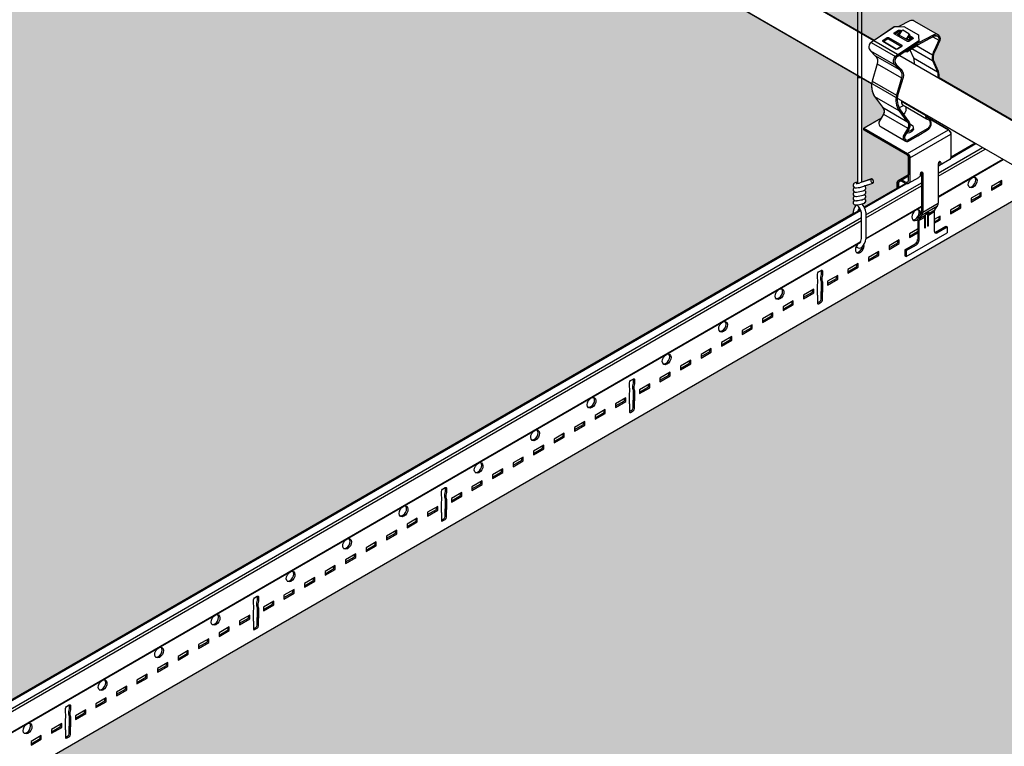
# Model space of a CAD drawing. Units: inches. Extents: x 1432 to 1601, y 142 to 257.
# Drawn here: x 1504 to 1524, y 191 to 206 of the extents above; entities that cross this region are included whole.
import ezdxf

# ---------------------------------------------------------------- set-up
doc = ezdxf.new("R2010")
doc.units = ezdxf.units.IN
doc.header["$MEASUREMENT"] = 0
for name, color, linetype in [('Hatch', 9, 'Continuous'), ('Layer1', 1, 'Continuous'), ('Layer2', 2, 'Continuous'), ('Layer4', 4, 'Continuous'), ('Z-SIMPLEX-SUSP PRIMARY', 2, 'Continuous'), ('Z-SIMPLEX-SUSP SECONDARY', 3, 'Continuous')]:
    doc.layers.add(name, color=color, linetype=linetype)
doc.layers.add('Invisible', color=6, linetype='Continuous', plot=False)

# ---------------------------------------------------------------- blocks, each defined once
blk = doc.blocks.new('Clip_02')
at = {"layer": 'Layer1'}
blk.add_line((-0.299, -0.191), (-0.083, -0.066), dxfattribs=at)
at = {"layer": 'Layer2', "color": 3}
for p, q in [((-1.09, 2.78), (-0.575, 2.483)), ((-0.136, 2.711), (0.204, 2.514)), ((0.215, 2.899), (0.339, 2.827)), ((-1.105, 2.6), (-0.591, 2.303)), ((-1.008, 2.502), (-0.494, 2.205)), ((-0.229, 2.648), (0.202, 2.4)), ((-0.963, 2.327), (-0.449, 2.03)), ((-0.195, 2.453), (0.309, 2.162)), ((-1.07, 1.965), (-0.556, 1.668)), ((-1.019, 1.638), (-0.505, 1.341)), ((-0.85, 1.411), (-0.336, 1.114)), ((-0.829, 1.264), (-0.315, 0.968)), ((-0.368, 1.429), (0.08, 1.17)), ((-0.442, -0.12), (-0.298, -0.036)), ((0, -0.798), (0.325, -0.61)), ((-0.014, -0.852), (0.311, -0.664)), ((0.122, -0.859), (0.243, -0.788)), ((0.133, -0.818), (0.254, -0.748)), ((-0.081, -0.976), (0.041, -0.905)), ((-0.07, -0.935), (0.052, -0.865))]:
    blk.add_line(p, q, dxfattribs=at)
at = {"layer": 'Layer2', "color": 4}
for p, q in [((-0.451, 1.54), (0.059, 1.246)), ((-0.502, 1.398), (-0.407, 1.452)), ((-1.245, 0.969), (-0.879, 1.18)), ((-0.879, 0.997), (-0.373, 0.705)), ((-0.879, 0.997), (-0.373, 0.705)), ((-0.325, 0.437), (0.541, 0.937)), ((-0.271, 0.344), (0.595, 0.844)), ((0.325, 0.219), (0.325, -0.61)), ((0.379, 0.25), (0.379, 0.23)), ((-0.027, 0.047), (-0.027, -0.785)), ((0, 0.031), (0, -0.798)), ((-0.498, -0.124), (-0.298, -0.008)), ((-0.299, -0.191), (-0.083, -0.066)), ((-0.054, 0), (-0.054, -0.02)), ((-0.054, 0), (-0.054, -0.02)), ((-0.089, -0.907), (-0.035, -0.824)), ((0.243, -0.784), (0.243, -1.205)), ((0.243, -0.784), (0.243, -1.205)), ((0.254, -0.748), (0.311, -0.664)), ((-0.108, -0.957), (-0.108, -1.378)), ((-0.081, -0.971), (-0.081, -1.394)), ((-0.07, -0.935), (-0.014, -0.852)), ((-0.352, -1.734), (0.514, -1.234)), ((0.268, -1.22), (0.487, -1.094)), ((0.295, -1.236), (0.514, -1.109)), ((0.487, -1.094), (0.514, -1.109)), ((0.514, -1.109), (0.514, -1.234)), ((-0.379, -1.594), (-0.162, -1.469)), ((-0.379, -1.594), (-0.379, -1.719)), ((-0.379, -1.594), (-0.352, -1.609)), ((-0.352, -1.609), (-0.135, -1.484)), ((-0.352, -1.609), (-0.352, -1.734)), ((-0.379, -1.719), (-0.352, -1.734))]:
    blk.add_line(p, q, dxfattribs=at)
for points in [[(-0.6, 3.11), (-0.399, 3.117), (-0.089, 2.938), (-0.085, 2.779)], [(-0.279, 2.925), (-0.207, 2.883), (-0.206, 2.861), (-0.296, 2.8), (-0.321, 2.8), (-0.604, 2.963), (-0.604, 2.979), (-0.515, 3.039), (-0.479, 3.04), (-0.447, 3.022)], [(-0.593, 2.956), (-0.515, 3.009), (-0.479, 3.01), (-0.461, 3)], [(-0.593, 2.956), (-0.515, 3.009), (-0.479, 3.01), (-0.461, 3)], [(-0.293, 2.903), (-0.235, 2.869), (-0.235, 2.863), (-0.298, 2.83), (-0.324, 2.831), (-0.525, 2.947), (-0.525, 2.962), (-0.47, 2.998), (-0.462, 2.998)], [(-0.502, 2.933), (-0.525, 2.947)], [(-0.513, 2.94), (-0.487, 2.956)], [(-0.487, 2.956), (-0.513, 2.94), (-0.502, 2.933)], [(-0.347, 2.844), (-0.287, 2.942), (-0.292, 2.962), (-0.421, 3.036), (-0.441, 3.031), (-0.502, 2.933)], [(-0.334, 2.837), (-0.278, 2.928), (-0.283, 2.948), (-0.292, 2.962), (-0.421, 3.036), (-0.441, 3.031), (-0.502, 2.933)], [(-0.842, 2.802), (-0.559, 2.639), (-0.534, 2.64), (-0.44, 2.703)], [(-0.831, 2.796), (-0.748, 2.852), (-0.723, 2.853), (-0.451, 2.696)], [(-0.303, 2.887), (-0.249, 2.855), (-0.298, 2.83), (-0.324, 2.831), (-0.334, 2.837)], [(-0.303, 2.887), (-0.249, 2.855)], [(-0.298, 2.83), (-0.235, 2.863)], [(-0.293, 2.903), (-0.213, 2.856)], [(-0.335, 2.611), (-0.335, 2.577), (-0.385, 2.577)], [(0.041, -0.9), (0.041, -1.133), (0.054, -1.125), (0.054, -0.86)]]:
    blk.add_lwpolyline(points, dxfattribs=at)
for points in [[(0.325, 2.936), (-0.181, 3.228, 0.255777), (-0.271, 3.232), (-0.502, 3.113)], [(-0.6, 3.11), (-1.09, 2.78, 0.433448), (-1.105, 2.6), (-1.008, 2.502, -0.323124), (-0.963, 2.327), (-1.07, 1.965, 0.188955), (-1.019, 1.638), (-0.85, 1.411, -0.348885), (-0.829, 1.264), (-0.927, 1.098, 0.336333), (-0.879, 0.997, 0.336333)], [(0.323, 2.9, 0.290396), (0.25, 2.917), (-0.108, 2.73), (-0.335, 2.577), (-0.385, 2.577), (-0.54, 2.473, 0.496687), (-0.558, 2.315), (-0.46, 2.214, -0.266586), (-0.417, 2.042), (-0.524, 1.681, 0.207379), (-0.479, 1.356), (-0.314, 1.132, -0.314978), (-0.284, 0.966), (-0.384, 0.796, 0.491862), (-0.319, 0.72)], [(0.345, 2.03, 0.054852), (0.333, 2.167), (0.226, 2.403, -0.171673), (0.266, 2.609), (0.366, 2.828, 0.667694), (0.233, 2.939), (-0.108, 2.764), (-0.335, 2.611), (-0.335, 2.577), (-0.108, 2.73), (0.25, 2.917, -0.634281), (0.339, 2.827), (0.245, 2.622, 0.171673), (0.202, 2.4), (0.309, 2.162, -0.049177), (0.321, 2.044)], [(0.345, 2.03, 0.054852), (0.333, 2.167), (0.226, 2.403, -0.171673), (0.266, 2.609), (0.366, 2.828, 0.354557), (0.322, 2.938)], [(-0.086, 2.813), (-0.575, 2.483, 0.433448), (-0.591, 2.303), (-0.494, 2.205, -0.323124), (-0.449, 2.03), (-0.556, 1.668, 0.188955), (-0.505, 1.341), (-0.336, 1.114, -0.348885), (-0.315, 0.968), (-0.413, 0.801, 0.491862), (-0.317, 0.691), (-0.108, 0.812)], [(-0.085, 2.779), (-0.54, 2.473, 0.496687), (-0.558, 2.315), (-0.46, 2.214, -0.266586), (-0.417, 2.042), (-0.524, 1.681, 0.207379), (-0.479, 1.356), (-0.314, 1.132, -0.314978), (-0.284, 0.966), (-0.384, 0.796, 0.491862), (-0.319, 0.72), (-0.108, 0.842)], [(-0.27, 2.621), (-0.195, 2.455, -0.050073), (-0.183, 2.335, -0.050073)], [(-0.451, 1.552, 0.115819), (-0.43, 1.464), (-0.368, 1.429, -0.350916), (-0.407, 1.258), (-0.407, 1.258)], [(0.059, 1.257, 0.115634), (0.08, 1.17), (0.141, 1.137, -0.357039), (0.103, 0.964), (-0.108, 0.842)], [(-0.108, 0.812), (0.102, 0.934, 0.380783), (0.159, 1.159), (0.098, 1.192, -0.07195), (0.085, 1.242, -0.07195)], [(-0.108, 0.812), (0.102, 0.934, 0.380783), (0.159, 1.159), (0.098, 1.192, -0.07195), (0.085, 1.242, -0.07195)], [(0.097, 1.194), (0.541, 0.937, -0.239146), (0.595, 0.844), (0.595, 0.355)], [(-0.541, -0.295), (-0.541, -0.188, -0.482592), (-0.442, -0.12), (-0.37, -0.161, 0.513645), (-0.298, -0.13), (-0.298, 0.359, 0.239146), (-0.325, 0.406), (-1.245, 0.937), (-1.245, 0.969), (-0.325, 0.437, -0.239146), (-0.271, 0.344), (-0.271, -0.145)], [(-0.541, -0.295), (-0.541, -0.188, -0.482592), (-0.442, -0.12), (-0.37, -0.161, 0.513645), (-0.298, -0.13), (-0.298, 0.359, 0.239146), (-0.325, 0.406), (-1.245, 0.937), (-1.245, 0.969)], [(-0.373, 0.705, 0.159841), (-0.317, 0.691), (-0.108, 0.812)], [(0.325, 0.211, 0.235618), (0.352, 0.245), (0.352, 0.266)], [(0.379, 0.23, -0.325464), (0.325, 0.174, -0.325464)], [(0.595, 0.355, -0.213659), (0.567, 0.309), (0.35, 0.184)], [(-0.271, -0.145, -0.502615), (-0.364, -0.196), (-0.442, -0.151, 0.57735), (-0.514, -0.203), (-0.514, -0.279)], [(-0.299, -0.191, -0.260934), (-0.364, -0.196), (-0.442, -0.151, 0.267949), (-0.493, -0.156)], [(-0.054, -0.02, -0.248454), (-0.09, -0.07, -0.248454)], [(-0.054, -0.02, -0.248454), (-0.09, -0.07, -0.248454)], [(0.106, -0.812, -0.121987), (0.108, -0.82), (0.108, -1.094), (0.122, -1.086), (0.122, -0.854)], [(0.108, -1.094), (0.108, -0.82, 0.135312), (0.106, -0.812, -820.416238)], [(0.041, -1.133), (0.041, -0.901, -0.147549), (0.052, -0.865, -3.31493)]]:
    blk.add_lwpolyline(points, format="xyb", dxfattribs=at)
for points in [[(-0.515, 3.039), (-0.479, 3.04), (-0.479, 3.01), (-0.514, 3.009)], [(-0.292, 2.962), (-0.283, 2.948), (-0.278, 2.928), (-0.287, 2.942)], [(-0.723, 2.882), (-0.44, 2.719), (-0.44, 2.703), (-0.534, 2.64), (-0.559, 2.639), (-0.842, 2.802), (-0.843, 2.818), (-0.748, 2.882)], [(-0.748, 2.882), (-0.723, 2.882), (-0.723, 2.853), (-0.748, 2.852)]]:
    blk.add_lwpolyline(points, close=True, dxfattribs=at)
for centre, radius, start, end in [((0.375, 0.221), 0.0504, 117.501, 182.499), ((0.36, 0.249), 0.0186, 3.0494, 116.9506), ((-0.004, 0.002), 0.0504, 117.501, 182.499), ((-0.004, 0.002), 0.0504, 117.501, 182.499), ((-0.019, 0.03), 0.0186, 3.0494, 116.9506), ((0.313, 0.239), 0.0662, 279.914, 303.7837), ((0.221, -0.612), 0.104, 329.6244, 0.6698), ((-0.131, -0.783), 0.104, 337.0425, 0.6698), ((-0.104, -0.799), 0.104, 329.6244, 0.6698), ((0.16, -0.922), 0.123, 109.0866, 152.2217), ((0.123, -0.815), 0.00994, 344.8807, 107.2315), ((0.195, -0.856), 0.0729, 148.2132, 181.7868), ((0.316, -0.786), 0.0729, 148.2132, 181.7868), ((-0.027, -0.96), 0.0819, 139.4615, 178.2019), ((-0.008, -0.974), 0.0729, 148.2132, 181.7868), ((0.114, -0.903), 0.0729, 148.2132, 181.7868), ((0.279, -1.205), 0.0353, 179.8058, 302.7378), ((0.279, -1.205), 0.0353, 180.1942, 213.6942), ((0.252, -1.189), 0.0353, 266.3058, 302.7378), ((0.252, -1.189), 0.0353, 266.3058, 297.2622), ((-0.228, -1.369), 0.12, 303.101, 356.899), ((-0.201, -1.384), 0.12, 303.101, 356.899)]:
    blk.add_arc(centre, radius, start, end, dxfattribs=at)
at = {"layer": 'Layer2', "color": 4, "extrusion": (0, 0, -1)}
for centre, start_param, end_param in [((-0.352, 0.984), 2.10369, 4.528832), ((-0.352, 0.984), 2.10369, 3.319303), ((-0.352, 0.953), 2.963882, 4.655221), ((-0.352, 0.953), 2.963882, 4.655221)]:
    blk.add_ellipse(centre, major_axis=(-0.153, 0), ratio=0.57735, start_param=start_param, end_param=end_param, dxfattribs=at)
blk = doc.blocks.new('Wire_02')
at = {"layer": 'Layer1', "color": 2, "lineweight": -3}
for p, q in [((-0.057, 16.524), (-0.057, 1.352)), ((0.033, 1.374), (0.033, 16.524)), ((-0.01, 1.268), (0.269, 1.358)), ((0.24, 1.444), (-0.004, 1.361))]:
    blk.add_line(p, q, dxfattribs=at)
at = {"layer": 'Layer1', "color": 2, "extrusion": (0, 0, -1)}
for p, q in [((0.03, 0.188), (0.03, 0.735)), ((0.121, 0.744), (0.121, 0.179))]:
    blk.add_line(p, q, dxfattribs=at)
at = {"layer": 'Layer1', "color": 2, "lineweight": -3, "flags": 128}
for points in [[(-0.057, 1.372), (-0.089, 1.367), (-0.117, 1.357), (-0.133, 1.346), (-0.143, 1.333), (-0.148, 1.317), (-0.148, 1.299), (-0.14, 1.282), (-0.13, 1.272), (-0.119, 1.265), (-0.107, 1.261), (-0.092, 1.259)], [(-0.092, 1.169), (-0.077, 1.169), (-0.045, 1.171), (-0.007, 1.178), (0.031, 1.187), (0.064, 1.197), (0.091, 1.21), (0.109, 1.225), (0.117, 1.239), (0.12, 1.257), (0.116, 1.274), (0.107, 1.288), (0.096, 1.297), (0.094, 1.298)], [(-0.092, 1.259), (-0.077, 1.259), (-0.045, 1.262), (-0.01, 1.268)], [(0.245, 1.445), (0.235, 1.441), (0.228, 1.431), (0.226, 1.417), (0.228, 1.4), (0.233, 1.383), (0.243, 1.369), (0.254, 1.36), (0.265, 1.357), (0.275, 1.361), (0.282, 1.371), (0.284, 1.386), (0.282, 1.402), (0.276, 1.419), (0.267, 1.433), (0.256, 1.442), (0.245, 1.445)], [(-0.092, 1.078), (-0.077, 1.078), (-0.045, 1.081), (-0.007, 1.087), (0.031, 1.096), (0.064, 1.106), (0.091, 1.119), (0.109, 1.134), (0.117, 1.148), (0.12, 1.166), (0.116, 1.183), (0.107, 1.197), (0.096, 1.206), (0.09, 1.209)], [(0.04, 1.008), (0.064, 1.016), (0.091, 1.029), (0.109, 1.043), (0.117, 1.058), (0.12, 1.075), (0.116, 1.093), (0.107, 1.107), (0.096, 1.115), (0.09, 1.118)], [(-0.092, 0.987), (-0.077, 0.987), (-0.067, 0.988)], [(-0.092, 0.896), (-0.077, 0.896), (-0.067, 0.897)], [(0.04, 0.918), (0.064, 0.925), (0.091, 0.938), (0.109, 0.953), (0.117, 0.967), (0.12, 0.984), (0.116, 1.002), (0.107, 1.016), (0.096, 1.025), (0.09, 1.028)]]:
    blk.add_lwpolyline(points, dxfattribs=at)
at = {"layer": 'Layer1', "color": 2, "lineweight": -3}
for centre, radius, start, end in [((-0.097, 1.219), 0.0509, 115.9178, 275.067), ((-0.091, 1.689), 0.339, 270.7185, 284.8545), ((-0.097, 1.129), 0.0509, 115.9178, 275.067), ((-0.097, 1.038), 0.0509, 115.9178, 275.067), ((0.231, 0.671), 0.387, 144.3125, 174.1047), ((-0.097, 0.947), 0.0509, 115.9178, 275.067), ((-0.258, 0.671), 0.296, 12.3742, 49.8971), ((-0.18, 1.88), 0.899, 277.2308, 284.184), ((-0.18, 1.789), 0.899, 277.2308, 284.184), ((0.231, 0.671), 0.296, 145.8638, 159.9972), ((-0.258, 0.671), 0.387, 10.8832, 39.2556), ((0.231, 0.252), 0.387, 215.6851, 219.2556), ((-0.014, 0.064), 0.0784, 226.0371, 313.9629), ((0.231, 0.252), 0.296, 211.9702, 214.1362), ((-0.258, 0.252), 0.296, 325.8638, 347.6258), ((-0.258, 0.252), 0.387, 320.7444, 349.1168)]:
    blk.add_arc(centre, radius, start, end, dxfattribs=at)

msp = doc.modelspace()

# ---------------------------------------------------------------- hatches: boundary and pattern name
at = {"layer": 'Hatch'}
h = msp.add_hatch(dxfattribs=at)
h.set_pattern_fill('HEX', color=8, scale=1.5)
edge = h.paths.add_edge_path()
edge.add_line((1528.29421, 206.32478), (1524.57886, 204.17972))
edge.add_line((1524.57886, 204.17972), (1523.00913, 205.08601))
edge.add_arc((1522.38036, 205.09725), 0.62887, 358.975493, 371.533981)
edge.add_line((1522.99653, 205.223), (1522.88977, 205.45946))
edge.add_arc((1523.20108, 205.50553), 0.31471, 159.265354, 188.417979, ccw=False)
edge.add_line((1522.90676, 205.61695), (1523.03005, 205.88426))
edge.add_arc((1522.94049, 205.91187), 0.09372, 342.868025, 419.042642)
edge.add_line((1522.9887, 205.99224), (1522.48278, 206.28433))
edge.add_arc((1522.43457, 206.20396), 0.09372, 59.042642, 116.432036)
edge.add_line((1522.39285, 206.28788), (1522.16169, 206.16953))
edge.add_line((1522.16169, 206.16953), (1522.06345, 206.16613))
edge.add_line((1522.06345, 206.16613), (1521.63653, 205.87848))
edge.add_line((1521.63653, 205.87848), (1505.24403, 215.3427))
edge.add_line((1505.24403, 215.3427), (1508.95937, 217.48775))
edge.add_line((1508.95937, 217.48775), (1528.29421, 206.32478))
edge = h.paths.add_edge_path()
edge.add_line((1549.07881, 194.32478), (1545.36347, 192.17972))
edge.add_line((1545.36347, 192.17972), (1543.79374, 193.08601))
edge.add_arc((1543.16497, 193.09725), 0.62887, 358.975493, 371.533981)
edge.add_line((1543.78114, 193.223), (1543.67438, 193.45946))
edge.add_arc((1543.98569, 193.50553), 0.31471, 159.265354, 188.417979, ccw=False)
edge.add_line((1543.69137, 193.61695), (1543.81466, 193.88426))
edge.add_arc((1543.7251, 193.91187), 0.09372, 342.868025, 419.042642)
edge.add_line((1543.77331, 193.99224), (1543.26739, 194.28433))
edge.add_arc((1543.21918, 194.20396), 0.09372, 59.042642, 116.432036)
edge.add_line((1543.17746, 194.28788), (1542.9463, 194.16953))
edge.add_line((1542.9463, 194.16953), (1542.84806, 194.16613))
edge.add_line((1542.84806, 194.16613), (1542.42114, 193.87848))
edge.add_line((1542.42114, 193.87848), (1526.02864, 203.3427))
edge.add_line((1526.02864, 203.3427), (1529.74398, 205.48775))
edge.add_line((1529.74398, 205.48775), (1549.07881, 194.32478))
edge = h.paths.add_edge_path()
edge.add_line((1476.73725, 175.44415), (1476.52303, 175.32047))
edge.add_line((1476.52303, 175.32047), (1456.22327, 187.04055))
edge.add_line((1456.22327, 187.04055), (1462.86209, 190.87373))
edge.add_line((1462.86209, 190.87373), (1480.01555, 180.97017))
edge.add_line((1480.01555, 180.97017), (1480.01309, 180.92305))
edge.add_line((1480.01309, 180.92305), (1480.02738, 180.8101))
edge.add_line((1480.02738, 180.8101), (1480.07524, 180.69385))
edge.add_line((1480.07524, 180.69385), (1480.24436, 180.46699))
edge.add_line((1480.24436, 180.46699), (1480.27384, 180.42229))
edge.add_line((1480.27384, 180.42229), (1480.28069, 180.36924))
edge.add_line((1480.28069, 180.36924), (1480.26484, 180.32068))
edge.add_line((1480.26484, 180.32068), (1480.21592, 180.23762))
edge.add_line((1480.21592, 180.23762), (1479.84931, 180.02504))
edge.add_line((1479.84931, 180.02504), (1479.84931, 179.99379))
edge.add_line((1479.84931, 179.99379), (1480.76178, 179.46698))
edge.add_line((1480.76178, 179.46698), (1480.76946, 179.46254))
edge.add_line((1480.76946, 179.46254), (1480.7886, 179.44234))
edge.add_line((1480.7886, 179.44234), (1480.79653, 179.41567))
edge.add_line((1480.79653, 179.41567), (1480.79653, 179.0481))
edge.add_line((1480.79653, 179.0481), (1480.60529, 178.9359))
edge.add_line((1480.60529, 178.9359), (1480.596, 178.93233))
edge.add_line((1480.596, 178.93233), (1480.56291, 178.90122))
edge.add_line((1480.56291, 178.90122), (1480.55296, 178.86879))
edge.add_line((1480.55296, 178.86879), (1480.55296, 178.7616))
edge.add_line((1480.55296, 178.7616), (1476.68544, 176.52845))
edge.add_arc((1476.70767, 176.49728), 0.03827, 125.49648, 180)
edge.add_line((1476.66939, 176.49728), (1476.66959, 176.06217))
edge.add_arc((1476.72236, 176.0608), 0.05278, 178.506365, 248.110963)
edge.add_arc((1476.68213, 175.96067), 0.05512, -0.000015, 68.110963, ccw=False)
edge.add_line((1476.73725, 175.96067), (1476.73725, 175.44415))
edge = h.paths.add_edge_path()
edge.add_line((1497.52186, 163.44415), (1497.30764, 163.32047))
edge.add_line((1497.30764, 163.32047), (1477.00788, 175.04055))
edge.add_line((1477.00788, 175.04055), (1483.6467, 178.87373))
edge.add_line((1483.6467, 178.87373), (1500.80016, 168.97017))
edge.add_line((1500.80016, 168.97017), (1500.7977, 168.92305))
edge.add_line((1500.7977, 168.92305), (1500.81199, 168.8101))
edge.add_line((1500.81199, 168.8101), (1500.85985, 168.69385))
edge.add_line((1500.85985, 168.69385), (1501.02897, 168.46699))
edge.add_line((1501.02897, 168.46699), (1501.05845, 168.42229))
edge.add_line((1501.05845, 168.42229), (1501.0653, 168.36924))
edge.add_line((1501.0653, 168.36924), (1501.04945, 168.32068))
edge.add_line((1501.04945, 168.32068), (1501.00053, 168.23762))
edge.add_line((1501.00053, 168.23762), (1500.63392, 168.02504))
edge.add_line((1500.63392, 168.02504), (1500.63392, 167.99379))
edge.add_line((1500.63392, 167.99379), (1501.54639, 167.46698))
edge.add_line((1501.54639, 167.46698), (1501.55407, 167.46254))
edge.add_line((1501.55407, 167.46254), (1501.57321, 167.44234))
edge.add_line((1501.57321, 167.44234), (1501.58114, 167.41567))
edge.add_line((1501.58114, 167.41567), (1501.58114, 167.0481))
edge.add_line((1501.58114, 167.0481), (1501.3899, 166.9359))
edge.add_line((1501.3899, 166.9359), (1501.38061, 166.93233))
edge.add_line((1501.38061, 166.93233), (1501.34752, 166.90122))
edge.add_line((1501.34752, 166.90122), (1501.33757, 166.86879))
edge.add_line((1501.33757, 166.86879), (1501.33757, 166.7616))
edge.add_line((1501.33757, 166.7616), (1497.47005, 164.52845))
edge.add_arc((1497.49228, 164.49728), 0.03827, 125.49648, 180)
edge.add_line((1497.454, 164.49728), (1497.4542, 164.06217))
edge.add_arc((1497.50696, 164.0608), 0.05278, 178.506365, 248.110963)
edge.add_arc((1497.46674, 163.96067), 0.05512, -0.000015, 68.110963, ccw=False)
edge.add_line((1497.52186, 163.96067), (1497.52186, 163.44415))
h = msp.add_hatch(dxfattribs=at)
h.set_pattern_fill('HEX', color=8, scale=1.5)
edge = h.paths.add_edge_path()
edge.add_line((1522.12239, 202.76148), (1521.42795, 202.36054))
edge.add_line((1521.42795, 202.36054), (1521.4226, 202.37053))
edge.add_arc((1521.08403, 202.1831), 0.38699, 28.967542, 39.593744)
edge.add_line((1521.38224, 202.42975), (1521.40656, 202.43741))
edge.add_arc((1521.37843, 202.53173), 0.09843, 286.603902, 318.90091)
edge.add_line((1521.4526, 202.46703), (1521.45958, 202.47942))
edge.add_arc((1521.41437, 202.49574), 0.04806, 340.154269, 419.083291)
edge.add_line((1521.43906, 202.53697), (1521.43239, 202.54008))
edge.add_arc((1521.3965, 202.59987), 0.06973, 300.976132, 334.755168)
edge.add_line((1521.45958, 202.57013), (1521.46244, 202.58744))
edge.add_arc((1521.40843, 202.58298), 0.05419, 4.721382, 55.581647)
edge.add_line((1521.43906, 202.62768), (1521.43239, 202.63079))
edge.add_arc((1521.2665, 202.85293), 0.27725, 306.752913, 311.842713)
edge.add_line((1521.45145, 202.64638), (1521.45958, 202.66084))
edge.add_arc((1521.41437, 202.67715), 0.04806, 340.154269, 419.083291)
edge.add_line((1521.43906, 202.71839), (1521.43239, 202.7215))
edge.add_arc((1521.25439, 202.95844), 0.29635, 306.917059, 311.678567)
edge.add_line((1521.45145, 202.73709), (1521.45958, 202.75155))
edge.add_arc((1521.41187, 202.76688), 0.05011, 342.176207, 425.610091)
edge.add_line((1521.43256, 202.81252), (1521.61233, 202.87052))
edge.add_arc((1521.58959, 202.90115), 0.03815, 306.589501, 380.96548)
edge.add_line((1521.62522, 202.91481), (1521.61925, 202.93146))
edge.add_arc((1521.58495, 202.92045), 0.03603, 17.795941, 92.719467)
edge.add_line((1521.58324, 202.95644), (1521.37613, 202.88631))
edge.add_line((1521.37613, 202.88631), (1521.37613, 205.08794))
edge.add_line((1521.37613, 205.08794), (1521.28542, 205.08794))
edge.add_line((1521.28542, 205.08794), (1521.28542, 202.88411))
edge.add_line((1521.28542, 202.88411), (1521.25377, 202.87921))
edge.add_line((1521.25377, 202.87921), (1521.22569, 202.86943))
edge.add_arc((1521.2447, 202.8232), 0.04999, 112.356455, 238.342441)
edge.add_line((1521.21847, 202.78065), (1521.22396, 202.77739))
edge.add_arc((1521.24609, 202.73162), 0.05084, 115.801787, 240.645151)
edge.add_line((1521.22117, 202.68731), (1521.22305, 202.6863))
edge.add_arc((1521.24615, 202.64094), 0.0509, 116.985458, 243.014542)
edge.add_line((1521.22305, 202.59559), (1521.2199, 202.59384))
edge.add_arc((1521.24615, 202.55024), 0.0509, 121.040677, 243.014542)
edge.add_line((1521.22305, 202.50488), (1521.21925, 202.50273))
edge.add_arc((1521.24615, 202.45953), 0.0509, 121.904442, 275.06704)
edge.add_line((1521.25064, 202.40883), (1521.26022, 202.40877))
edge.add_arc((1521.57418, 202.18327), 0.38655, 144.31254, 174.104728)
edge.add_line((1521.18967, 202.22297), (1483.00964, 180.17972))
edge.add_line((1483.00964, 180.17972), (1481.43991, 181.08601))
edge.add_arc((1480.81114, 181.09725), 0.62887, 358.975493, 371.533981)
edge.add_line((1481.42731, 181.223), (1481.32055, 181.45946))
edge.add_arc((1481.63186, 181.50553), 0.31471, 159.265354, 188.417979, ccw=False)
edge.add_line((1481.33754, 181.61695), (1481.46083, 181.88426))
edge.add_arc((1481.37127, 181.91187), 0.09372, 342.868025, 419.042642)
edge.add_line((1481.41948, 181.99224), (1480.91356, 182.28433))
edge.add_arc((1480.86535, 182.20396), 0.09372, 59.042642, 116.432036)
edge.add_line((1480.82363, 182.28788), (1480.59247, 182.16953))
edge.add_line((1480.59247, 182.16953), (1480.49423, 182.16613))
edge.add_line((1480.49423, 182.16613), (1480.06731, 181.87848))
edge.add_line((1480.06731, 181.87848), (1479.80457, 182.03017))
edge.add_line((1479.80457, 182.03017), (1479.80457, 194.03479))
edge.add_line((1479.80457, 194.03479), (1479.71386, 194.03479))
edge.add_line((1479.71386, 194.03479), (1479.71386, 182.08254))
edge.add_line((1479.71386, 182.08254), (1463.67481, 191.3427))
edge.add_line((1463.67481, 191.3427), (1504.43153, 214.8736))
edge.add_line((1504.43153, 214.8736), (1521.58498, 204.97005))
edge.add_line((1521.58498, 204.97005), (1521.58253, 204.92293))
edge.add_line((1521.58253, 204.92293), (1521.59681, 204.80998))
edge.add_line((1521.59681, 204.80998), (1521.64468, 204.69372))
edge.add_line((1521.64468, 204.69372), (1521.8138, 204.46686))
edge.add_line((1521.8138, 204.46686), (1521.84327, 204.42216))
edge.add_line((1521.84327, 204.42216), (1521.85013, 204.36912))
edge.add_line((1521.85013, 204.36912), (1521.83427, 204.32055))
edge.add_line((1521.83427, 204.32055), (1521.78535, 204.2375))
edge.add_line((1521.78535, 204.2375), (1521.41875, 204.02492))
edge.add_line((1521.41875, 204.02492), (1521.41875, 203.99367))
edge.add_line((1521.41875, 203.99367), (1522.33122, 203.46686))
edge.add_line((1522.33122, 203.46686), (1522.3389, 203.46242))
edge.add_line((1522.3389, 203.46242), (1522.35804, 203.44222))
edge.add_line((1522.35804, 203.44222), (1522.36596, 203.41554))
edge.add_line((1522.36596, 203.41554), (1522.36596, 203.04798))
edge.add_line((1522.36596, 203.04798), (1522.17472, 202.93578))
edge.add_line((1522.17472, 202.93578), (1522.16544, 202.93221))
edge.add_line((1522.16544, 202.93221), (1522.13235, 202.90109))
edge.add_line((1522.13235, 202.90109), (1522.12239, 202.86867))
edge.add_line((1522.12239, 202.86867), (1522.12239, 202.76148))
h = msp.add_hatch(dxfattribs=at)
h.set_pattern_fill('HEX', color=8, scale=1.5)
edge = h.paths.add_edge_path()
edge.add_line((1542.907, 190.76148), (1542.21255, 190.36054))
edge.add_line((1542.21255, 190.36054), (1542.20721, 190.37053))
edge.add_arc((1541.86864, 190.1831), 0.38699, 28.967542, 39.593744)
edge.add_line((1542.16685, 190.42975), (1542.19117, 190.43741))
edge.add_arc((1542.16304, 190.53173), 0.09843, 286.603902, 318.90091)
edge.add_line((1542.23721, 190.46703), (1542.24418, 190.47942))
edge.add_arc((1542.19898, 190.49574), 0.04806, 340.154269, 419.083291)
edge.add_line((1542.22367, 190.53697), (1542.217, 190.54008))
edge.add_arc((1542.18111, 190.59987), 0.06973, 300.976132, 334.755168)
edge.add_line((1542.24418, 190.57013), (1542.24705, 190.58744))
edge.add_arc((1542.19304, 190.58298), 0.05419, 4.721382, 55.581647)
edge.add_line((1542.22367, 190.62768), (1542.217, 190.63079))
edge.add_arc((1542.05111, 190.85293), 0.27725, 306.752913, 311.842713)
edge.add_line((1542.23606, 190.64638), (1542.24418, 190.66084))
edge.add_arc((1542.19898, 190.67715), 0.04806, 340.154269, 419.083291)
edge.add_line((1542.22367, 190.71839), (1542.217, 190.7215))
edge.add_arc((1542.03899, 190.95844), 0.29635, 306.917059, 311.678567)
edge.add_line((1542.23606, 190.73709), (1542.24418, 190.75155))
edge.add_arc((1542.19648, 190.76688), 0.05011, 342.176207, 425.610091)
edge.add_line((1542.21717, 190.81252), (1542.39694, 190.87052))
edge.add_arc((1542.3742, 190.90115), 0.03815, 306.589501, 380.96548)
edge.add_line((1542.40983, 190.91481), (1542.40386, 190.93146))
edge.add_arc((1542.36956, 190.92045), 0.03603, 17.795941, 92.719467)
edge.add_line((1542.36785, 190.95644), (1542.16074, 190.88631))
edge.add_line((1542.16074, 190.88631), (1542.16074, 193.08445))
edge.add_line((1542.16074, 193.08445), (1542.07003, 193.08445))
edge.add_line((1542.07003, 193.08445), (1542.07003, 190.88411))
edge.add_line((1542.07003, 190.88411), (1542.03838, 190.87921))
edge.add_line((1542.03838, 190.87921), (1542.0103, 190.86943))
edge.add_arc((1542.02931, 190.8232), 0.04999, 112.356455, 238.342441)
edge.add_line((1542.00308, 190.78065), (1542.00857, 190.77739))
edge.add_arc((1542.0307, 190.73162), 0.05084, 115.801787, 240.645151)
edge.add_line((1542.00578, 190.68731), (1542.00766, 190.6863))
edge.add_arc((1542.03076, 190.64094), 0.0509, 116.985458, 243.014542)
edge.add_line((1542.00766, 190.59559), (1542.00451, 190.59384))
edge.add_arc((1542.03076, 190.55024), 0.0509, 121.040677, 243.014542)
edge.add_line((1542.00766, 190.50488), (1542.00386, 190.50273))
edge.add_arc((1542.03076, 190.45953), 0.0509, 121.904442, 275.06704)
edge.add_line((1542.03525, 190.40883), (1542.04483, 190.40877))
edge.add_arc((1542.35879, 190.18327), 0.38655, 144.31254, 174.104728)
edge.add_line((1541.97428, 190.22297), (1503.79425, 168.17972))
edge.add_line((1503.79425, 168.17972), (1502.22452, 169.08601))
edge.add_arc((1501.59575, 169.09725), 0.62887, 358.975493, 371.533981)
edge.add_line((1502.21192, 169.223), (1502.10516, 169.45946))
edge.add_arc((1502.41647, 169.50553), 0.31471, 159.265354, 188.417979, ccw=False)
edge.add_line((1502.12215, 169.61695), (1502.24544, 169.88426))
edge.add_arc((1502.15588, 169.91187), 0.09372, 342.868025, 419.042642)
edge.add_line((1502.20409, 169.99224), (1501.69817, 170.28433))
edge.add_arc((1501.64996, 170.20396), 0.09372, 59.042642, 116.432036)
edge.add_line((1501.60824, 170.28788), (1501.37708, 170.16953))
edge.add_line((1501.37708, 170.16953), (1501.27884, 170.16613))
edge.add_line((1501.27884, 170.16613), (1500.85192, 169.87848))
edge.add_line((1500.85192, 169.87848), (1500.58918, 170.03017))
edge.add_line((1500.58918, 170.03017), (1500.58918, 182.03479))
edge.add_line((1500.58918, 182.03479), (1500.49847, 182.03479))
edge.add_line((1500.49847, 182.03479), (1500.49847, 170.08254))
edge.add_line((1500.49847, 170.08254), (1484.45942, 179.3427))
edge.add_line((1484.45942, 179.3427), (1525.21614, 202.8736))
edge.add_line((1525.21614, 202.8736), (1542.36959, 192.97005))
edge.add_line((1542.36959, 192.97005), (1542.36714, 192.92293))
edge.add_line((1542.36714, 192.92293), (1542.38142, 192.80998))
edge.add_line((1542.38142, 192.80998), (1542.42929, 192.69372))
edge.add_line((1542.42929, 192.69372), (1542.59841, 192.46686))
edge.add_line((1542.59841, 192.46686), (1542.62788, 192.42216))
edge.add_line((1542.62788, 192.42216), (1542.63474, 192.36912))
edge.add_line((1542.63474, 192.36912), (1542.61888, 192.32055))
edge.add_line((1542.61888, 192.32055), (1542.56996, 192.2375))
edge.add_line((1542.56996, 192.2375), (1542.20336, 192.02492))
edge.add_line((1542.20336, 192.02492), (1542.20336, 191.99367))
edge.add_line((1542.20336, 191.99367), (1543.11582, 191.46686))
edge.add_line((1543.11582, 191.46686), (1543.12351, 191.46242))
edge.add_line((1543.12351, 191.46242), (1543.14265, 191.44222))
edge.add_line((1543.14265, 191.44222), (1543.15057, 191.41554))
edge.add_line((1543.15057, 191.41554), (1543.15057, 191.04798))
edge.add_line((1543.15057, 191.04798), (1542.95933, 190.93578))
edge.add_line((1542.95933, 190.93578), (1542.95005, 190.93221))
edge.add_line((1542.95005, 190.93221), (1542.91695, 190.90109))
edge.add_line((1542.91695, 190.90109), (1542.907, 190.86867))
edge.add_line((1542.907, 190.86867), (1542.907, 190.76148))

# ---------------------------------------------------------------- linework, layer by layer
msp.add_lwpolyline([(1522.74838, 204.29836), (1523.76636, 203.71063), (1523.25905, 203.41773), (1523.25905, 203.89585, 0.24950157), (1523.20493, 203.99367), (1522.76109, 204.24992)], format="xyb", close=True, dxfattribs=at)
at = {"layer": 'Invisible'}
msp.add_lwpolyline([(1528.29421, 206.32478), (1524.57886, 204.17972), (1523.00913, 205.08601, 0.05485166), (1522.99653, 205.223), (1522.88977, 205.45946, -0.12789285), (1522.90676, 205.61695), (1523.03005, 205.88426, 0.34518008), (1522.9887, 205.99224), (1522.48278, 206.28433, 0.25577707), (1522.39285, 206.28788), (1522.16169, 206.16953), (1522.06345, 206.16613), (1521.63653, 205.87848), (1505.24403, 215.3427), (1508.95937, 217.48775)], format="xyb", close=True, dxfattribs=at)
for points in [[(1463.67481, 191.3427), (1504.43153, 214.8736), (1521.58498, 204.97005), (1521.58253, 204.92293), (1521.59681, 204.80998), (1521.64468, 204.69372), (1521.8138, 204.46686), (1521.84327, 204.42216), (1521.85013, 204.36912), (1521.83427, 204.32055), (1521.78535, 204.2375), (1521.41875, 204.02492), (1521.41875, 203.99367), (1522.33122, 203.46686), (1522.3389, 203.46242), (1522.35804, 203.44222), (1522.36596, 203.41554), (1522.36596, 203.04798), (1522.17472, 202.93578), (1522.16544, 202.93221), (1522.13235, 202.90109), (1522.12239, 202.86867), (1522.12239, 202.76148)], [(1484.45942, 179.3427), (1525.21614, 202.8736), (1542.36959, 192.97005), (1542.36714, 192.92293), (1542.38142, 192.80998), (1542.42929, 192.69372), (1542.59841, 192.46686), (1542.62788, 192.42216), (1542.63474, 192.36912), (1542.61888, 192.32055), (1542.56996, 192.2375), (1542.20336, 192.02492), (1542.20336, 191.99367), (1543.11582, 191.46686), (1543.12351, 191.46242), (1543.14265, 191.44222), (1543.15057, 191.41554), (1543.15057, 191.04798), (1542.95933, 190.93578), (1542.95005, 190.93221), (1542.91695, 190.90109), (1542.907, 190.86867), (1542.907, 190.76148)]]:
    msp.add_lwpolyline(points, dxfattribs=at)
msp.add_lwpolyline([(1522.12239, 202.76148), (1521.42795, 202.36054), (1521.4226, 202.37053, 0.04639881), (1521.38224, 202.42975), (1521.40656, 202.43741, 0.14186261), (1521.4526, 202.46703), (1521.45958, 202.47942, 0.35868711), (1521.43906, 202.53697), (1521.43239, 202.54008, 0.14846547), (1521.45958, 202.57013), (1521.46244, 202.58744, 0.22563606), (1521.43906, 202.62768), (1521.43239, 202.63079, 0.02221209), (1521.45145, 202.64638), (1521.45958, 202.66084, 0.35868711), (1521.43906, 202.71839), (1521.43239, 202.7215, 0.02077899), (1521.45145, 202.73709), (1521.45958, 202.75155, 0.38103259), (1521.43256, 202.81252), (1521.61233, 202.87052, 0.3364205), (1521.62522, 202.91481), (1521.61925, 202.93146, 0.33908217), (1521.58324, 202.95644), (1521.37613, 202.88631), (1521.37613, 205.08794), (1521.28542, 205.08794), (1521.28542, 202.88411), (1521.25377, 202.87921), (1521.22569, 202.86943, 0.61271668), (1521.21847, 202.78065), (1521.22396, 202.77739, 0.60588016), (1521.22117, 202.68731), (1521.22305, 202.6863, 0.61297536), (1521.22305, 202.59559), (1521.2199, 202.59384, 0.58889143), (1521.22305, 202.50488), (1521.21925, 202.50273, 0.78948746), (1521.25064, 202.40883), (1521.26022, 202.40877, 0.13073014), (1521.18967, 202.22297), (1483.00964, 180.17972)], format="xyb", dxfattribs=at)
at = {"layer": 'Layer2'}
for p, q in [((1522.98843, 203.07935), (1523.9241, 203.61956)), ((1522.98843, 203.01685), (1523.97823, 203.58831)), ((1523.25595, 203.39813), (1523.78179, 203.70172)), ((1522.98843, 202.58562), (1524.35168, 203.37269)), ((1522.60643, 203.02313), (1522.6366, 203.04054)), ((1521.43476, 202.34666), (1522.3153, 202.85504)), ((1521.46404, 202.19924), (1522.6366, 202.87622)), ((1521.46404, 202.13674), (1522.6366, 202.81372)), ((1483.02507, 180.17082), (1521.35581, 202.30108)), ((1521.46404, 201.70551), (1522.6366, 202.38249)), ((1483.16738, 180.08865), (1521.37333, 202.14687)), ((1483.22151, 180.0574), (1521.37333, 202.08437)), ((1483.59496, 179.84179), (1521.35392, 201.64194))]:
    msp.add_line(p, q, dxfattribs=at)
at = {"layer": 'Layer2', "color": 3}
for p, q in [((1523.25905, 203.41773), (1523.76636, 203.71063)), ((1522.98843, 202.57476), (1524.36109, 203.36726)), ((1522.60953, 203.04273), (1522.6366, 203.05836)), ((1521.42795, 202.36054), (1522.29641, 202.86195)), ((1483.00964, 180.17972), (1521.34927, 202.31512)), ((1521.46404, 201.69465), (1522.6366, 202.37163)), ((1483.60437, 179.83636), (1521.34656, 201.62682))]:
    msp.add_line(p, q, dxfattribs=at)
for points in [[(1524.11459, 202.72074), (1524.33095, 202.84566), (1524.33095, 202.92435), (1524.11459, 202.79943)], [(1523.68192, 202.47094), (1523.89829, 202.59586), (1523.89829, 202.67455), (1523.68192, 202.54963)], [(1523.24926, 202.22114), (1523.46562, 202.34606), (1523.46562, 202.42475), (1523.24926, 202.29983)], [(1521.95126, 201.47174), (1522.16763, 201.59666), (1522.16763, 201.67535), (1521.95126, 201.55043)], [(1521.5186, 201.22194), (1521.73496, 201.34686), (1521.73496, 201.42555), (1521.5186, 201.30063)], [(1521.08593, 200.97214), (1521.3023, 201.09706), (1521.3023, 201.17575), (1521.08593, 201.05083)], [(1520.65327, 200.72235), (1520.86963, 200.84726), (1520.86963, 200.92595), (1520.65327, 200.80103)], [(1520.14941, 200.43144), (1520.36578, 200.55636), (1520.36578, 200.63505), (1520.14941, 200.51013)], [(1519.71675, 200.18165), (1519.93311, 200.30656), (1519.93311, 200.38525), (1519.71675, 200.26033)], [(1519.28408, 199.93185), (1519.50045, 200.05676), (1519.50045, 200.13545), (1519.28408, 200.01054)], [(1518.85142, 199.68205), (1519.06778, 199.80697), (1519.06778, 199.88565), (1518.85142, 199.76074)], [(1518.41875, 199.43225), (1518.63512, 199.55717), (1518.63512, 199.63585), (1518.41875, 199.51094)], [(1517.98609, 199.18245), (1518.20245, 199.30737), (1518.20245, 199.38606), (1517.98609, 199.26114)], [(1517.55342, 198.93265), (1517.76979, 199.05757), (1517.76979, 199.13626), (1517.55342, 199.01134)], [(1517.12076, 198.68285), (1517.33712, 198.80777), (1517.33712, 198.88646), (1517.12076, 198.76154)], [(1516.68809, 198.43305), (1516.90446, 198.55797), (1516.90446, 198.63666), (1516.68809, 198.51174)], [(1516.18424, 198.14215), (1516.4006, 198.26707), (1516.4006, 198.34576), (1516.18424, 198.22084)], [(1515.75157, 197.89235), (1515.96794, 198.01727), (1515.96794, 198.09596), (1515.75157, 197.97104)], [(1515.31891, 197.64255), (1515.53527, 197.76747), (1515.53527, 197.84616), (1515.31891, 197.72124)], [(1514.88624, 197.39275), (1515.10261, 197.51767), (1515.10261, 197.59636), (1514.88624, 197.47144)], [(1514.45358, 197.14295), (1514.66994, 197.26787), (1514.66994, 197.34656), (1514.45358, 197.22164)], [(1514.02091, 196.89315), (1514.23728, 197.01807), (1514.23728, 197.09676), (1514.02091, 196.97184)], [(1513.58825, 196.64336), (1513.80461, 196.76827), (1513.80461, 196.84696), (1513.58825, 196.72204)], [(1513.15558, 196.39356), (1513.37195, 196.51847), (1513.37195, 196.59716), (1513.15558, 196.47224)], [(1512.72292, 196.14376), (1512.93928, 196.26868), (1512.93928, 196.34736), (1512.72292, 196.22245)], [(1512.21906, 195.85286), (1512.43543, 195.97777), (1512.43543, 196.05646), (1512.21906, 195.93154)], [(1511.7864, 195.60306), (1512.00276, 195.72798), (1512.00276, 195.80666), (1511.7864, 195.68175)], [(1511.35373, 195.35326), (1511.5701, 195.47818), (1511.5701, 195.55686), (1511.35373, 195.43195)], [(1510.92107, 195.10346), (1511.13743, 195.22838), (1511.13743, 195.30707), (1510.92107, 195.18215)], [(1510.4884, 194.85366), (1510.70477, 194.97858), (1510.70477, 195.05727), (1510.4884, 194.93235)], [(1510.05574, 194.60386), (1510.2721, 194.72878), (1510.2721, 194.80747), (1510.05574, 194.68255)], [(1509.62307, 194.35406), (1509.83944, 194.47898), (1509.83944, 194.55767), (1509.62307, 194.43275)], [(1509.19041, 194.10426), (1509.40677, 194.22918), (1509.40677, 194.30787), (1509.19041, 194.18295)], [(1508.75775, 193.85446), (1508.97411, 193.97938), (1508.97411, 194.05807), (1508.75775, 193.93315)], [(1508.25389, 193.56356), (1508.47025, 193.68848), (1508.47025, 193.76717), (1508.25389, 193.64225)], [(1507.82123, 193.31376), (1508.03759, 193.43868), (1508.03759, 193.51737), (1507.82123, 193.39245)], [(1507.38856, 193.06396), (1507.60492, 193.18888), (1507.60492, 193.26757), (1507.38856, 193.14265)], [(1506.9559, 192.81416), (1507.17226, 192.93908), (1507.17226, 193.01777), (1506.9559, 192.89285)], [(1506.52323, 192.56437), (1506.73959, 192.68928), (1506.73959, 192.76797), (1506.52323, 192.64305)], [(1506.09057, 192.31457), (1506.30693, 192.43948), (1506.30693, 192.51817), (1506.09057, 192.39325)], [(1505.6579, 192.06477), (1505.87427, 192.18969), (1505.87427, 192.26837), (1505.6579, 192.14346)], [(1505.22524, 191.81497), (1505.4416, 191.93989), (1505.4416, 192.01857), (1505.22524, 191.89366)], [(1504.79257, 191.56517), (1505.00894, 191.69009), (1505.00894, 191.76878), (1504.79257, 191.64386)], [(1504.28872, 191.27427), (1504.50508, 191.39919), (1504.50508, 191.47787), (1504.28872, 191.35296)], [(1503.85605, 191.02447), (1504.07242, 191.14939), (1504.07242, 191.22808), (1503.85605, 191.10316)]]:
    msp.add_lwpolyline(points, close=True, dxfattribs=at)
for points in [[(1524.11459, 202.75199), (1524.30389, 202.86128), (1524.30389, 202.90872)], [(1484.45942, 179.3427), (1525.21614, 202.8736)], [(1523.68192, 202.50219), (1523.87122, 202.61148), (1523.87122, 202.65892)], [(1523.24926, 202.25239), (1523.43856, 202.36168), (1523.43856, 202.40912)], [(1522.90703, 202.02356), (1523.03296, 202.09626), (1523.03296, 202.17495), (1522.90679, 202.10211)], [(1522.90703, 202.05481), (1523.00589, 202.11188), (1523.00589, 202.15932)], [(1522.55517, 201.8991), (1522.38393, 201.80023), (1522.38393, 201.72154), (1522.55517, 201.82041)], [(1522.38393, 201.75279), (1522.55517, 201.85166)], [(1521.95126, 201.50299), (1522.14056, 201.61229), (1522.14056, 201.65972)], [(1521.5186, 201.25319), (1521.7079, 201.36249), (1521.7079, 201.40993)], [(1520.52124, 201.02982), (1520.52124, 200.94607), (1520.50825, 200.88857), (1520.50825, 200.83857), (1520.52124, 200.79607), (1520.52124, 200.55206)], [(1521.08593, 201.00339), (1521.27523, 201.11269), (1521.27523, 201.16013)], [(1520.65327, 200.7536), (1520.84257, 200.86289), (1520.84257, 200.91033)], [(1520.14941, 200.46269), (1520.33871, 200.57199), (1520.33871, 200.61943)], [(1519.71675, 200.2129), (1519.90605, 200.32219), (1519.90605, 200.36963)], [(1519.28408, 199.9631), (1519.47338, 200.07239), (1519.47338, 200.11983)], [(1518.85142, 199.7133), (1519.04072, 199.82259), (1519.04072, 199.87003)], [(1518.41875, 199.4635), (1518.60805, 199.57279), (1518.60805, 199.62023)], [(1517.98609, 199.2137), (1518.17539, 199.32299), (1518.17539, 199.37043)], [(1517.55342, 198.9639), (1517.74272, 199.07319), (1517.74272, 199.12063)], [(1516.55606, 198.74053), (1516.55606, 198.65678), (1516.54307, 198.59928), (1516.54307, 198.54928), (1516.55606, 198.50678), (1516.55606, 198.26277)], [(1517.12076, 198.7141), (1517.31006, 198.82339), (1517.31006, 198.87083)], [(1516.68809, 198.4643), (1516.87739, 198.57359), (1516.87739, 198.62103)], [(1516.18424, 198.1734), (1516.37354, 198.28269), (1516.37354, 198.33013)], [(1515.75157, 197.9236), (1515.94087, 198.03289), (1515.94087, 198.08033)], [(1515.31891, 197.6738), (1515.50821, 197.7831), (1515.50821, 197.83053)], [(1514.88624, 197.424), (1515.07554, 197.5333), (1515.07554, 197.58073)], [(1514.45358, 197.1742), (1514.64288, 197.2835), (1514.64288, 197.33094)], [(1514.02091, 196.9244), (1514.21021, 197.0337), (1514.21021, 197.08114)], [(1513.58825, 196.67461), (1513.77755, 196.7839), (1513.77755, 196.83134)], [(1512.59089, 196.45124), (1512.59089, 196.36749), (1512.5779, 196.30999), (1512.5779, 196.25999), (1512.59089, 196.21749), (1512.59089, 195.97348)], [(1513.15558, 196.42481), (1513.34489, 196.5341), (1513.34489, 196.58154)], [(1512.72292, 196.17501), (1512.91222, 196.2843), (1512.91222, 196.33174)], [(1512.21906, 195.88411), (1512.40837, 195.9934), (1512.40837, 196.04084)], [(1511.7864, 195.63431), (1511.9757, 195.7436), (1511.9757, 195.79104)], [(1511.35373, 195.38451), (1511.54304, 195.4938), (1511.54304, 195.54124)], [(1510.92107, 195.13471), (1511.11037, 195.244), (1511.11037, 195.29144)], [(1510.4884, 194.88491), (1510.67771, 194.9942), (1510.67771, 195.04164)], [(1510.05574, 194.63511), (1510.24504, 194.7444), (1510.24504, 194.79184)], [(1509.62307, 194.38531), (1509.81238, 194.4946), (1509.81238, 194.54204)], [(1509.19041, 194.13551), (1509.37971, 194.24481), (1509.37971, 194.29224)], [(1508.62572, 194.16194), (1508.62572, 194.07819), (1508.61273, 194.02069), (1508.61273, 193.97069), (1508.62572, 193.92819), (1508.62572, 193.68418)], [(1508.75775, 193.88571), (1508.94705, 193.99501), (1508.94705, 194.04244)], [(1508.25389, 193.59481), (1508.44319, 193.70411), (1508.44319, 193.75154)], [(1507.82123, 193.34501), (1508.01053, 193.45431), (1508.01053, 193.50174)], [(1507.38856, 193.09521), (1507.57786, 193.20451), (1507.57786, 193.25195)], [(1506.9559, 192.84541), (1507.1452, 192.95471), (1507.1452, 193.00215)], [(1506.52323, 192.59562), (1506.71253, 192.70491), (1506.71253, 192.75235)], [(1506.09057, 192.34582), (1506.27987, 192.45511), (1506.27987, 192.50255)], [(1505.6579, 192.09602), (1505.8472, 192.20531), (1505.8472, 192.25275)], [(1505.22524, 191.84622), (1505.41454, 191.95551), (1505.41454, 192.00295)], [(1504.66054, 191.87265), (1504.66054, 191.7889), (1504.64755, 191.7314), (1504.64755, 191.6814), (1504.66054, 191.6389), (1504.66054, 191.39489)], [(1504.79257, 191.59642), (1504.98187, 191.70571), (1504.98187, 191.75315)], [(1504.28872, 191.30552), (1504.47802, 191.41481), (1504.47802, 191.46225)], [(1503.85605, 191.05572), (1504.04535, 191.16501), (1504.04535, 191.21245)]]:
    msp.add_lwpolyline(points, dxfattribs=at)
for points in [[(1520.44005, 200.50674), (1520.44005, 200.71795), (1520.45304, 200.77545), (1520.45304, 200.82545), (1520.44005, 200.86795), (1520.44005, 200.9517, -0.23914631), (1520.46711, 200.99857), (1520.52124, 201.02982, -0.71743894), (1520.5483, 201.0142), (1520.5483, 200.93045), (1520.53531, 200.87295), (1520.53531, 200.82295), (1520.5483, 200.78045), (1520.5483, 200.56924)], [(1520.44005, 200.50674), (1520.44005, 200.34377, 0.71743889), (1520.46711, 200.32815), (1520.52124, 200.3594, 0.23914631), (1520.5483, 200.40627), (1520.5483, 200.56924)], [(1520.44005, 200.34377), (1520.49417, 200.37502, 0.23914631), (1520.52124, 200.4219), (1520.52124, 200.58487)], [(1516.47487, 198.21745), (1516.47487, 198.42866), (1516.48786, 198.48616), (1516.48786, 198.53616), (1516.47487, 198.57866), (1516.47487, 198.66241, -0.23914631), (1516.50194, 198.70928), (1516.55606, 198.74053, -0.71743894), (1516.58313, 198.72491), (1516.58313, 198.64116), (1516.57014, 198.58366), (1516.57014, 198.53366), (1516.58313, 198.49116), (1516.58313, 198.27995)], [(1516.47487, 198.21745), (1516.47487, 198.05448, 0.71743889), (1516.50194, 198.03885), (1516.55606, 198.0701, 0.23914631), (1516.58313, 198.11698), (1516.58313, 198.27995)], [(1516.47487, 198.05448), (1516.529, 198.08573, 0.23914631), (1516.55606, 198.1326), (1516.55606, 198.29557)], [(1512.5097, 195.92815), (1512.5097, 196.13936), (1512.52269, 196.19686), (1512.52269, 196.24686), (1512.5097, 196.28936), (1512.5097, 196.37311, -0.23914631), (1512.53676, 196.41999), (1512.59089, 196.45124, -0.71743894), (1512.61795, 196.43561), (1512.61795, 196.35186), (1512.60496, 196.29436), (1512.60496, 196.24436), (1512.61795, 196.20186), (1512.61795, 195.99065)], [(1512.5097, 195.92815), (1512.5097, 195.76518, 0.71743889), (1512.53676, 195.74956), (1512.59089, 195.78081, 0.23914631), (1512.61795, 195.82768), (1512.61795, 195.99065)], [(1512.5097, 195.76518), (1512.56383, 195.79643, 0.23914631), (1512.59089, 195.84331), (1512.59089, 196.00628)], [(1508.54453, 193.63886), (1508.54453, 193.85007), (1508.55752, 193.90757), (1508.55752, 193.95757), (1508.54453, 194.00007), (1508.54453, 194.08382, -0.23914631), (1508.57159, 194.13069), (1508.62572, 194.16194, -0.71743894), (1508.65278, 194.14632), (1508.65278, 194.06257), (1508.63979, 194.00507), (1508.63979, 193.95507), (1508.65278, 193.91257), (1508.65278, 193.70136)], [(1508.54453, 193.63886), (1508.54453, 193.47589, 0.71743889), (1508.57159, 193.46027), (1508.62572, 193.49152, 0.23914631), (1508.65278, 193.53839), (1508.65278, 193.70136)], [(1508.54453, 193.47589), (1508.59865, 193.50714, 0.23914631), (1508.62572, 193.55402), (1508.62572, 193.71698)], [(1504.57935, 191.34956), (1504.57935, 191.56077), (1504.59234, 191.61827), (1504.59234, 191.66827), (1504.57935, 191.71077), (1504.57935, 191.79452, -0.23914631), (1504.60642, 191.8414), (1504.66054, 191.87265, -0.71743894), (1504.68761, 191.85702), (1504.68761, 191.77327), (1504.67461, 191.71577), (1504.67461, 191.66577), (1504.68761, 191.62327), (1504.68761, 191.41206)], [(1504.57935, 191.34956), (1504.57935, 191.1866, 0.71743889), (1504.60642, 191.17097), (1504.66054, 191.20222, 0.23914631), (1504.68761, 191.2491), (1504.68761, 191.41206)], [(1504.57935, 191.1866), (1504.63348, 191.21785, 0.23914631), (1504.66054, 191.26472), (1504.66054, 191.42769)]]:
    msp.add_lwpolyline(points, format="xyb", dxfattribs=at)
for centre in [(1523.71528, 202.88208), (1519.6429, 200.53088), (1518.45211, 199.84338), (1517.26133, 199.15588), (1515.67772, 198.24159), (1514.48694, 197.55409), (1513.29615, 196.86659), (1511.71255, 195.9523), (1510.52177, 195.2648), (1509.33098, 194.5773), (1507.74738, 193.663), (1506.55659, 192.9755), (1505.36581, 192.288), (1503.7822, 191.37371)]:
    msp.add_ellipse(centre, major_axis=(-0.06108, -0.10579), ratio=0.6515801, dxfattribs=at)
for centre, start_param, end_param in [((1523.68822, 202.8977), 0.19758663, 2.94400598), ((1522.5245, 202.19458), 2.0716876, 7.41005377), ((1522.49743, 202.2102), 0.19758663, 2.94400598), ((1521.33371, 201.50708), 3.79677746, 8.86642332), ((1521.30665, 201.5227), 0.19758663, 2.03770698), ((1519.61583, 200.54651), 0.19758663, 2.94400598), ((1518.42505, 199.85901), 0.19758663, 2.94400598), ((1517.23426, 199.17151), 0.19758663, 2.94400598), ((1515.65066, 198.25722), 0.19758663, 2.94400598), ((1514.45988, 197.56972), 0.19758663, 2.94400598), ((1513.26909, 196.88222), 0.19758663, 2.94400598), ((1511.68549, 195.96792), 0.19758663, 2.94400598), ((1510.4947, 195.28042), 0.19758663, 2.94400598), ((1509.30392, 194.59292), 0.19758663, 2.94400598), ((1507.72031, 193.67863), 0.19758663, 2.94400598), ((1506.52953, 192.99113), 0.19758663, 2.94400598), ((1505.33874, 192.30363), 0.19758663, 2.94400598), ((1503.75514, 191.38933), 0.19758663, 2.94400598)]:
    msp.add_ellipse(centre, major_axis=(-0.06108, -0.10579), ratio=0.6515801, start_param=start_param, end_param=end_param, dxfattribs=at)
at = {"layer": 'Layer4'}
for points in [[(1514.41301, 210.04898), (1532.02884, 199.87848)], [(1532.51796, 198.65789), (1514.41301, 209.11079)]]:
    msp.add_lwpolyline(points, dxfattribs=at)

# ---------------------------------------------------------------- block references
at = {"layer": 'Z-SIMPLEX-SUSP PRIMARY'}
msp.add_blockref('Wire_02', (1521.34284, 201.51235), dxfattribs=at)
at = {"layer": 'Z-SIMPLEX-SUSP SECONDARY'}
msp.add_blockref('Clip_02', (1522.66366, 203.05617), dxfattribs=at)

doc.saveas('drawing.dxf')
